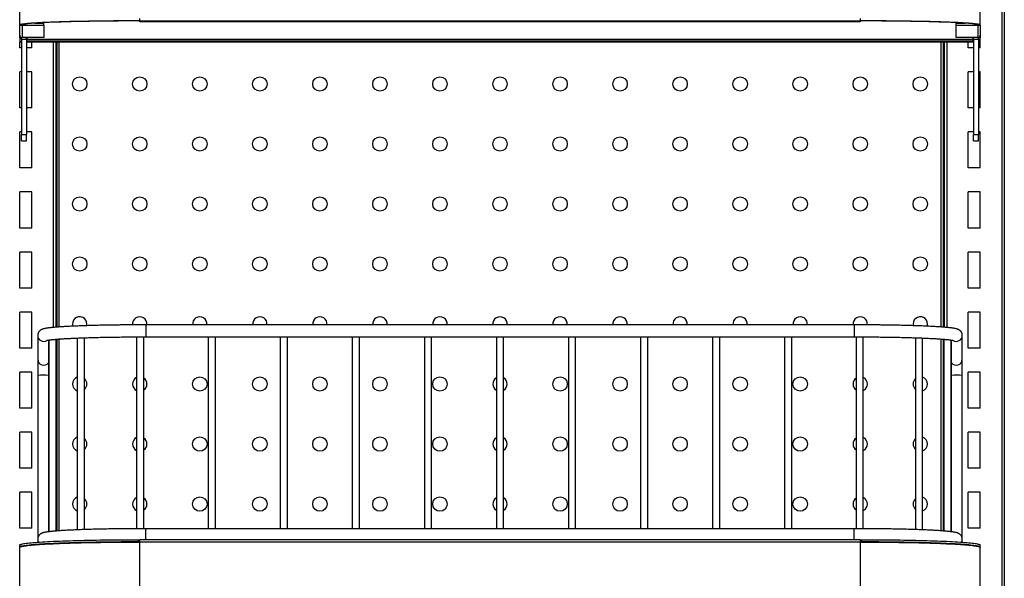
# Model space of a CAD drawing. Units: millimetres. Extents: x 8833 to 80396, y -48581 to 41351.
# Drawn here: x 29539 to 29949, y -2485 to -2252 of the extents above; entities that cross this region are included whole.
import ezdxf

# ---------------------------------------------------------------- set-up
doc = ezdxf.new("R2010")
doc.units = ezdxf.units.MM

msp = doc.modelspace()

# ---------------------------------------------------------------- linework, layer by layer
at = {"color": 0, "linetype": 'ByBlock', "lineweight": -2}
for p, q in [((29947.692, -1865.053), (29947.692, -3017.053)), ((29948.692, -1864.053), (29948.692, -3018.053)), ((29538.692, -2254.511), (29538.692, -2225.529)), ((29938.692, -2254.511), (29938.692, -2225.529)), ((29539.492, -2254.511), (29538.692, -2254.511)), ((29538.692, -2254.511), (29538.692, -2254.515)), ((29538.692, -2254.515), (29539.492, -2254.515)), ((29538.692, -2258.747), (29538.692, -2254.515)), ((29539.492, -2254.511), (29539.492, -2254.515)), ((29539.692, -2254.356), (29539.692, -2254.518)), ((29539.692, -2254.518), (29539.692, -2259.746)), ((29539.692, -2254.518), (29548.692, -2254.518)), ((29545.046, -2253.719), (29548.692, -2253.719)), ((29548.692, -2254.518), (29548.692, -2253.719)), ((29548.692, -2254.518), (29548.692, -2259.746)), ((29588.692, -2252.766), (29588.692, -2251.767)), ((29588.692, -2252.766), (29588.692, -2252.794)), ((29588.692, -2252.801), (29588.692, -2252.794)), ((29588.692, -2252.801), (29888.692, -2252.801)), ((29588.692, -2253.115), (29588.692, -2252.801)), ((29888.692, -2253.115), (29588.692, -2253.115)), ((29888.692, -2251.767), (29888.692, -2252.766)), ((29888.692, -2252.766), (29888.692, -2252.794)), ((29888.692, -2252.794), (29888.692, -2252.801)), ((29888.692, -2252.801), (29888.692, -2253.115)), ((29928.692, -2254.518), (29928.692, -2253.719)), ((29928.692, -2253.719), (29932.337, -2253.719)), ((29928.692, -2259.746), (29928.692, -2254.518)), ((29928.692, -2254.518), (29937.692, -2254.518)), ((29937.692, -2254.356), (29937.692, -2254.518)), ((29937.692, -2254.518), (29937.692, -2259.746)), ((29937.892, -2254.511), (29938.692, -2254.511)), ((29937.892, -2254.515), (29937.892, -2254.511)), ((29938.692, -2254.515), (29937.892, -2254.515)), ((29938.692, -2254.515), (29938.692, -2254.511)), ((29938.692, -2254.515), (29938.692, -2258.747)), ((29538.692, -2258.764), (29538.692, -2258.747)), ((29538.692, -2258.764), (29538.692, -2258.764)), ((29538.692, -2259.764), (29538.692, -2258.764)), ((29938.692, -2258.747), (29938.692, -2258.764)), ((29938.692, -2258.764), (29938.692, -2258.764)), ((29938.692, -2258.764), (29938.692, -2259.764)), ((29539.492, -2259.764), (29538.692, -2259.764)), ((29538.692, -2259.764), (29538.692, -2261.491)), ((29538.692, -2261.491), (29539.492, -2261.491)), ((29538.692, -2264.053), (29538.692, -2261.491)), ((29539.492, -2260.385), (29539.492, -2259.726)), ((29539.492, -2260.385), (29541.492, -2260.385)), ((29539.492, -2260.388), (29539.492, -2260.385)), ((29539.492, -2260.388), (29541.492, -2260.388)), ((29539.492, -2260.388), (29539.492, -2300.131)), ((29548.692, -2259.746), (29539.692, -2259.746)), ((29541.492, -2260.385), (29541.492, -2259.746)), ((29541.492, -2260.388), (29541.492, -2260.385)), ((29541.492, -2260.388), (29541.492, -2300.131)), ((29541.692, -2259.746), (29541.692, -2260.343)), ((29541.692, -2260.343), (29935.692, -2260.343)), ((29541.692, -2261.142), (29541.692, -2260.343)), ((29541.692, -2261.142), (29935.692, -2261.142)), ((29541.692, -2261.456), (29541.692, -2261.142)), ((29935.692, -2261.456), (29541.692, -2261.456)), ((29541.692, -2261.457), (29541.692, -2261.456)), ((29541.692, -2261.457), (29935.692, -2261.457)), ((29543.692, -2264.053), (29543.692, -2261.457)), ((29552.692, -2261.457), (29552.692, -2380.48)), ((29553.692, -2261.457), (29553.692, -2380.393)), ((29554.192, -2261.457), (29554.192, -2380.354)), ((29554.992, -2261.457), (29554.992, -2380.295)), ((29922.392, -2380.294), (29922.392, -2261.457)), ((29923.192, -2261.457), (29923.192, -2380.354)), ((29923.692, -2261.457), (29923.692, -2380.393)), ((29924.692, -2261.457), (29924.692, -2380.48)), ((29937.692, -2259.746), (29928.692, -2259.746)), ((29933.692, -2264.053), (29933.692, -2261.457)), ((29935.692, -2260.343), (29935.692, -2259.746)), ((29935.692, -2261.142), (29935.692, -2260.343)), ((29935.692, -2261.142), (29935.692, -2261.456)), ((29935.692, -2261.456), (29935.692, -2261.457)), ((29935.892, -2260.385), (29935.892, -2259.746)), ((29935.892, -2260.385), (29937.892, -2260.385)), ((29935.892, -2260.388), (29935.892, -2260.385)), ((29935.892, -2260.388), (29937.892, -2260.388)), ((29935.892, -2260.388), (29935.892, -2300.131)), ((29937.892, -2260.385), (29937.892, -2259.726)), ((29938.692, -2259.764), (29937.892, -2259.764)), ((29937.892, -2260.388), (29937.892, -2260.385)), ((29937.892, -2260.388), (29937.892, -2300.131)), ((29938.692, -2261.491), (29937.892, -2261.491)), ((29938.692, -2261.491), (29938.692, -2259.764)), ((29938.692, -2264.053), (29938.692, -2261.491)), ((29539.492, -2264.053), (29538.692, -2264.053)), ((29543.692, -2264.053), (29541.492, -2264.053)), ((29935.892, -2264.053), (29933.692, -2264.053)), ((29938.692, -2264.053), (29937.892, -2264.053)), ((29539.492, -2274.053), (29538.692, -2274.053)), ((29538.692, -2289.053), (29538.692, -2274.053)), ((29543.692, -2274.053), (29541.492, -2274.053)), ((29543.692, -2289.053), (29543.692, -2274.053)), ((29933.692, -2289.053), (29933.692, -2274.053)), ((29935.892, -2274.053), (29933.692, -2274.053)), ((29938.692, -2274.053), (29937.892, -2274.053)), ((29938.692, -2289.053), (29938.692, -2274.053)), ((29539.492, -2289.053), (29538.692, -2289.053)), ((29543.692, -2289.053), (29541.492, -2289.053)), ((29935.892, -2289.053), (29933.692, -2289.053)), ((29938.692, -2289.053), (29937.892, -2289.053)), ((29539.492, -2299.053), (29538.692, -2299.053)), ((29538.692, -2314.053), (29538.692, -2299.053)), ((29543.692, -2299.053), (29541.492, -2299.053)), ((29543.692, -2314.053), (29543.692, -2299.053)), ((29933.692, -2314.053), (29933.692, -2299.053)), ((29935.892, -2299.053), (29933.692, -2299.053)), ((29938.692, -2299.053), (29937.892, -2299.053)), ((29938.692, -2314.053), (29938.692, -2299.053)), ((29539.492, -2300.131), (29541.492, -2300.131)), ((29539.492, -2300.141), (29539.492, -2300.131)), ((29539.492, -2300.141), (29541.492, -2300.141)), ((29539.492, -2302.79), (29539.492, -2300.141)), ((29539.492, -2302.79), (29541.492, -2302.79)), ((29539.492, -2302.801), (29539.492, -2302.79)), ((29539.492, -2302.801), (29541.492, -2302.801)), ((29541.492, -2300.141), (29541.492, -2300.131)), ((29541.492, -2302.79), (29541.492, -2300.141)), ((29541.492, -2302.801), (29541.492, -2302.79)), ((29935.892, -2300.131), (29937.892, -2300.131)), ((29935.892, -2300.141), (29935.892, -2300.131)), ((29935.892, -2300.141), (29937.892, -2300.141)), ((29935.892, -2302.79), (29935.892, -2300.141)), ((29935.892, -2302.79), (29937.892, -2302.79)), ((29935.892, -2302.801), (29935.892, -2302.79)), ((29935.892, -2302.801), (29937.892, -2302.801)), ((29937.892, -2300.141), (29937.892, -2300.131)), ((29937.892, -2302.79), (29937.892, -2300.141)), ((29937.892, -2302.801), (29937.892, -2302.79)), ((29543.692, -2314.053), (29538.692, -2314.053)), ((29938.692, -2314.053), (29933.692, -2314.053)), ((29543.692, -2324.053), (29538.692, -2324.053)), ((29538.692, -2339.053), (29538.692, -2324.053)), ((29543.692, -2339.053), (29543.692, -2324.053)), ((29933.692, -2339.053), (29933.692, -2324.053)), ((29938.692, -2324.053), (29933.692, -2324.053)), ((29938.692, -2339.053), (29938.692, -2324.053)), ((29543.692, -2339.053), (29538.692, -2339.053)), ((29938.692, -2339.053), (29933.692, -2339.053)), ((29543.692, -2349.053), (29538.692, -2349.053)), ((29538.692, -2364.053), (29538.692, -2349.053)), ((29543.692, -2364.053), (29543.692, -2349.053)), ((29938.692, -2349.053), (29933.692, -2349.053)), ((29933.692, -2364.053), (29933.692, -2349.053)), ((29938.692, -2364.053), (29938.692, -2349.053)), ((29543.692, -2364.053), (29538.692, -2364.053)), ((29938.692, -2364.053), (29933.692, -2364.053)), ((29543.692, -2374.053), (29538.692, -2374.053)), ((29538.692, -2389.053), (29538.692, -2374.053)), ((29543.692, -2389.053), (29543.692, -2374.053)), ((29933.692, -2389.053), (29933.692, -2374.053)), ((29938.692, -2374.053), (29933.692, -2374.053)), ((29938.692, -2389.053), (29938.692, -2374.053)), ((29886.192, -2379.4), (29591.192, -2379.4)), ((29591.192, -2379.4), (29591.192, -2381.789)), ((29591.192, -2381.789), (29591.192, -2384.4)), ((29886.192, -2379.4), (29886.192, -2381.789)), ((29886.192, -2381.789), (29886.192, -2384.4)), ((29546.192, -2383.791), (29546.192, -2393.717)), ((29550.887, -2385.716), (29550.887, -2465.587)), ((29553.887, -2465.293), (29553.887, -2385.394)), ((29554.192, -2385.369), (29554.192, -2465.27)), ((29554.992, -2385.307), (29554.992, -2465.21)), ((29562.691, -2384.891), (29562.691, -2464.802)), ((29565.691, -2464.693), (29565.691, -2384.78)), ((29587.399, -2384.407), (29587.399, -2464.323)), ((29590.399, -2464.316), (29590.399, -2384.4)), ((29591.192, -2384.4), (29886.192, -2384.4)), ((29617.192, -2384.4), (29617.192, -2464.316)), ((29620.192, -2464.316), (29620.192, -2384.4)), ((29647.192, -2384.4), (29647.192, -2464.316)), ((29650.192, -2464.316), (29650.192, -2384.4)), ((29677.192, -2384.4), (29677.192, -2464.316)), ((29680.192, -2464.316), (29680.192, -2384.4)), ((29707.192, -2384.4), (29707.192, -2464.316)), ((29710.192, -2464.316), (29710.192, -2384.4)), ((29737.192, -2384.4), (29737.192, -2464.316)), ((29740.192, -2464.316), (29740.192, -2384.4)), ((29767.192, -2384.4), (29767.192, -2464.316)), ((29770.192, -2464.316), (29770.192, -2384.4)), ((29797.192, -2384.4), (29797.192, -2464.316)), ((29800.192, -2464.316), (29800.192, -2384.4)), ((29827.192, -2384.4), (29827.192, -2464.316)), ((29830.192, -2464.316), (29830.192, -2384.4)), ((29857.192, -2384.4), (29857.192, -2464.316)), ((29860.192, -2464.316), (29860.192, -2384.4)), ((29886.985, -2384.4), (29886.985, -2464.316)), ((29889.985, -2464.323), (29889.985, -2384.408)), ((29911.692, -2384.78), (29911.692, -2464.693)), ((29914.692, -2464.802), (29914.692, -2384.891)), ((29922.392, -2465.21), (29922.392, -2385.307)), ((29923.192, -2385.369), (29923.192, -2465.27)), ((29923.496, -2385.394), (29923.496, -2465.293)), ((29926.496, -2465.588), (29926.496, -2385.716)), ((29931.192, -2393.717), (29931.192, -2383.791)), ((29543.692, -2389.053), (29538.692, -2389.053)), ((29550.692, -2386.432), (29550.692, -2465.612)), ((29926.692, -2465.613), (29926.692, -2386.432)), ((29938.692, -2389.053), (29933.692, -2389.053)), ((29546.192, -2393.717), (29546.192, -2400.5)), ((29931.192, -2400.5), (29931.192, -2393.717)), ((29543.692, -2399.053), (29538.692, -2399.053)), ((29538.692, -2414.053), (29538.692, -2399.053)), ((29543.692, -2414.053), (29543.692, -2399.053)), ((29546.192, -2400.5), (29546.192, -2468.707)), ((29931.192, -2468.707), (29931.192, -2400.5)), ((29933.692, -2414.053), (29933.692, -2399.053)), ((29938.692, -2399.053), (29933.692, -2399.053)), ((29938.692, -2414.053), (29938.692, -2399.053)), ((29543.692, -2414.053), (29538.692, -2414.053)), ((29938.692, -2414.053), (29933.692, -2414.053)), ((29543.692, -2424.053), (29538.692, -2424.053)), ((29538.692, -2439.053), (29538.692, -2424.053)), ((29543.692, -2439.053), (29543.692, -2424.053)), ((29933.692, -2439.053), (29933.692, -2424.053)), ((29938.692, -2424.053), (29933.692, -2424.053)), ((29938.692, -2439.053), (29938.692, -2424.053)), ((29543.692, -2439.053), (29538.692, -2439.053)), ((29938.692, -2439.053), (29933.692, -2439.053)), ((29543.692, -2449.053), (29538.692, -2449.053)), ((29538.692, -2464.053), (29538.692, -2449.053)), ((29543.692, -2464.053), (29543.692, -2449.053)), ((29938.692, -2449.053), (29933.692, -2449.053)), ((29933.692, -2464.053), (29933.692, -2449.053)), ((29938.692, -2464.053), (29938.692, -2449.053)), ((29543.692, -2464.053), (29538.692, -2464.053)), ((29938.692, -2464.053), (29933.692, -2464.053)), ((29886.192, -2464.316), (29591.192, -2464.316)), ((29591.192, -2466.704), (29591.192, -2464.316)), ((29591.192, -2468.938), (29591.192, -2466.704)), ((29886.192, -2466.704), (29886.192, -2464.316)), ((29886.192, -2468.938), (29886.192, -2466.704)), ((29538.692, -2501.09), (29538.692, -2472.119)), ((29538.693, -2471.906), (29538.693, -2471.107)), ((29538.922, -2471.906), (29538.693, -2471.906)), ((29546.192, -2468.707), (29546.192, -2469.948)), ((29588.192, -2469.694), (29588.192, -2468.895)), ((29588.192, -2468.939), (29588.692, -2468.939)), ((29588.192, -2469.694), (29588.192, -2469.738)), ((29588.192, -2469.738), (29588.692, -2469.738)), ((29888.692, -2468.938), (29588.692, -2468.938)), ((29588.692, -2469.894), (29588.692, -2468.938)), ((29588.692, -2497.866), (29588.692, -2469.894)), ((29888.692, -2469.894), (29588.692, -2469.894)), ((29888.692, -2468.938), (29888.692, -2469.894)), ((29888.692, -2468.939), (29889.192, -2468.939)), ((29888.692, -2469.738), (29889.192, -2469.738)), ((29888.692, -2469.894), (29888.692, -2497.866)), ((29889.192, -2469.694), (29889.192, -2468.895)), ((29889.192, -2469.738), (29889.192, -2469.694)), ((29931.192, -2469.948), (29931.192, -2468.707)), ((29938.691, -2471.906), (29938.462, -2471.906)), ((29938.691, -2471.906), (29938.691, -2471.107)), ((29938.692, -2501.09), (29938.692, -2472.119))]:
    msp.add_line(p, q, dxfattribs=at)
at = {"color": 0, "linetype": 'ByBlock', "lineweight": -2, "flags": 128}
for points in [[(29588.692, -2252.766), (29586.866, -2252.767), (29585.042, -2252.771), (29583.223, -2252.777), (29581.412, -2252.785), (29579.61, -2252.795), (29577.82, -2252.808), (29576.045, -2252.823), (29574.287, -2252.84), (29572.548, -2252.86), (29570.83, -2252.881), (29569.136, -2252.905), (29567.469, -2252.931), (29565.83, -2252.959), (29564.221, -2252.989), (29562.645, -2253.022), (29561.103, -2253.056), (29559.599, -2253.092), (29558.133, -2253.13), (29556.708, -2253.17), (29555.326, -2253.212), (29553.988, -2253.255), (29552.697, -2253.3), (29551.453, -2253.347), (29550.259, -2253.395), (29549.117, -2253.445), (29548.027, -2253.496), (29546.992, -2253.548), (29546.012, -2253.602), (29545.089, -2253.657), (29544.225, -2253.713), (29543.419, -2253.77), (29542.674, -2253.829), (29541.991, -2253.888), (29541.37, -2253.948), (29540.812, -2254.008), (29540.318, -2254.07), (29539.888, -2254.132), (29539.523, -2254.194), (29539.225, -2254.257), (29538.992, -2254.32), (29538.825, -2254.384), (29538.725, -2254.447), (29538.692, -2254.511)], [(29588.692, -2252.794), (29586.895, -2252.795), (29585.1, -2252.799), (29583.311, -2252.804), (29581.528, -2252.812), (29579.755, -2252.823), (29577.994, -2252.835), (29576.247, -2252.85), (29574.517, -2252.867), (29572.806, -2252.886), (29571.116, -2252.907), (29569.449, -2252.931), (29567.808, -2252.956), (29566.195, -2252.984), (29564.612, -2253.014), (29563.061, -2253.045), (29561.545, -2253.079), (29560.064, -2253.115), (29558.622, -2253.152), (29557.22, -2253.191), (29555.86, -2253.232), (29554.543, -2253.275), (29553.272, -2253.319), (29552.049, -2253.365), (29550.874, -2253.413), (29549.75, -2253.462), (29548.678, -2253.512), (29547.659, -2253.564), (29546.695, -2253.617), (29545.787, -2253.671), (29544.936, -2253.726), (29544.144, -2253.782), (29543.411, -2253.84), (29542.738, -2253.898), (29542.127, -2253.957), (29541.578, -2254.016), (29541.092, -2254.077), (29540.669, -2254.138), (29540.31, -2254.199), (29540.016, -2254.261), (29539.787, -2254.323), (29539.623, -2254.386), (29539.525, -2254.448), (29539.492, -2254.511)], [(29539.493, -2254.498), (29539.497, -2254.499), (29539.692, -2254.518)], [(29598.692, -2253.045), (29599.139, -2253.044), (29599.576, -2253.041), (29599.993, -2253.035), (29600.382, -2253.027), (29600.732, -2253.017), (29601.037, -2253.006), (29601.29, -2252.993), (29601.484, -2252.979), (29601.617, -2252.964), (29601.683, -2252.948), (29601.683, -2252.933), (29601.617, -2252.917), (29601.484, -2252.902), (29601.29, -2252.888), (29601.037, -2252.875), (29600.732, -2252.864), (29600.382, -2252.854), (29599.993, -2252.846), (29599.576, -2252.841), (29599.139, -2252.837), (29598.692, -2252.836), (29598.245, -2252.837), (29597.807, -2252.841), (29597.39, -2252.846), (29597.002, -2252.854), (29596.651, -2252.864), (29596.346, -2252.875), (29596.094, -2252.888), (29595.899, -2252.902), (29595.767, -2252.917), (29595.7, -2252.933), (29595.7, -2252.948), (29595.767, -2252.964), (29595.899, -2252.979), (29596.094, -2252.993), (29596.346, -2253.006), (29596.651, -2253.017), (29597.002, -2253.027), (29597.39, -2253.035), (29597.807, -2253.041), (29598.245, -2253.044), (29598.692, -2253.045)], [(29878.692, -2252.836), (29878.245, -2252.837), (29877.807, -2252.841), (29877.39, -2252.846), (29877.002, -2252.854), (29876.651, -2252.864), (29876.346, -2252.875), (29876.094, -2252.888), (29875.899, -2252.902), (29875.767, -2252.917), (29875.7, -2252.933), (29875.7, -2252.948), (29875.767, -2252.964), (29875.899, -2252.979), (29876.094, -2252.993), (29876.346, -2253.006), (29876.651, -2253.017), (29877.002, -2253.027), (29877.39, -2253.035), (29877.807, -2253.041), (29878.245, -2253.044), (29878.692, -2253.045), (29879.139, -2253.044), (29879.576, -2253.041), (29879.993, -2253.035), (29880.382, -2253.027), (29880.732, -2253.017), (29881.037, -2253.006), (29881.29, -2252.993), (29881.484, -2252.979), (29881.617, -2252.964), (29881.683, -2252.948), (29881.683, -2252.933), (29881.617, -2252.917), (29881.484, -2252.902), (29881.29, -2252.888), (29881.037, -2252.875), (29880.732, -2252.864), (29880.382, -2252.854), (29879.993, -2252.846), (29879.576, -2252.841), (29879.139, -2252.837), (29878.692, -2252.836)], [(29938.692, -2254.511), (29938.658, -2254.447), (29938.558, -2254.384), (29938.392, -2254.32), (29938.159, -2254.257), (29937.86, -2254.194), (29937.496, -2254.132), (29937.066, -2254.07), (29936.572, -2254.008), (29936.014, -2253.948), (29935.393, -2253.888), (29934.709, -2253.829), (29933.964, -2253.77), (29933.159, -2253.713), (29932.294, -2253.657), (29931.371, -2253.602), (29930.392, -2253.548), (29929.356, -2253.496), (29928.267, -2253.445), (29927.124, -2253.395), (29925.93, -2253.347), (29924.687, -2253.3), (29923.395, -2253.255), (29922.058, -2253.212), (29920.675, -2253.17), (29919.25, -2253.13), (29917.785, -2253.092), (29916.28, -2253.056), (29914.739, -2253.022), (29913.163, -2252.989), (29911.554, -2252.959), (29909.915, -2252.931), (29908.247, -2252.905), (29906.553, -2252.881), (29904.836, -2252.86), (29903.097, -2252.84), (29901.338, -2252.823), (29899.563, -2252.808), (29897.774, -2252.795), (29895.972, -2252.785), (29894.16, -2252.777), (29892.342, -2252.771), (29890.518, -2252.767), (29888.692, -2252.766)], [(29937.892, -2254.511), (29937.859, -2254.448), (29937.76, -2254.386), (29937.597, -2254.323), (29937.367, -2254.261), (29937.073, -2254.199), (29936.715, -2254.138), (29936.292, -2254.077), (29935.806, -2254.016), (29935.257, -2253.957), (29934.645, -2253.898), (29933.973, -2253.84), (29933.24, -2253.782), (29932.447, -2253.726), (29931.597, -2253.671), (29930.689, -2253.617), (29929.724, -2253.564), (29928.706, -2253.512), (29927.633, -2253.462), (29926.509, -2253.413), (29925.335, -2253.365), (29924.111, -2253.319), (29922.84, -2253.275), (29921.524, -2253.232), (29920.164, -2253.191), (29918.761, -2253.152), (29917.319, -2253.115), (29915.839, -2253.079), (29914.322, -2253.045), (29912.771, -2253.014), (29911.188, -2252.984), (29909.575, -2252.956), (29907.934, -2252.931), (29906.267, -2252.907), (29904.577, -2252.886), (29902.866, -2252.867), (29901.136, -2252.85), (29899.389, -2252.835), (29897.628, -2252.823), (29895.855, -2252.812), (29894.073, -2252.804), (29892.283, -2252.799), (29890.489, -2252.795), (29888.692, -2252.794)], [(29937.692, -2254.518), (29937.887, -2254.499), (29937.89, -2254.498)], [(29566.608, -2379.756), (29566.658, -2379.5), (29566.692, -2379.053)], [(29538.692, -2472.119), (29538.725, -2472.038), (29538.825, -2471.957), (29538.992, -2471.876), (29539.225, -2471.795), (29539.523, -2471.715), (29539.888, -2471.635), (29540.318, -2471.556), (29540.812, -2471.478), (29541.37, -2471.401), (29541.991, -2471.324), (29542.674, -2471.249), (29543.419, -2471.175), (29544.225, -2471.102), (29545.089, -2471.03), (29546.012, -2470.96), (29546.992, -2470.891), (29548.027, -2470.824), (29549.117, -2470.759), (29550.259, -2470.696), (29551.453, -2470.634), (29552.697, -2470.575), (29553.988, -2470.517), (29555.326, -2470.462), (29556.708, -2470.409), (29558.133, -2470.358), (29559.599, -2470.309), (29561.103, -2470.263), (29562.645, -2470.22), (29564.221, -2470.178), (29565.83, -2470.14), (29567.469, -2470.104), (29569.136, -2470.071), (29570.83, -2470.041), (29572.548, -2470.013), (29574.287, -2469.988), (29576.045, -2469.966), (29577.82, -2469.947), (29579.61, -2469.931), (29581.412, -2469.917), (29583.223, -2469.907), (29585.042, -2469.9), (29586.866, -2469.895), (29588.692, -2469.894)], [(29538.717, -2471.906), (29538.711, -2471.933), (29538.692, -2472.128)], [(29538.693, -2471.107), (29538.736, -2471.026), (29538.845, -2470.946), (29539.019, -2470.866), (29539.258, -2470.786), (29539.561, -2470.707), (29539.929, -2470.628), (29540.361, -2470.55), (29540.855, -2470.473), (29541.413, -2470.396), (29542.032, -2470.32), (29542.712, -2470.246), (29543.452, -2470.172), (29544.251, -2470.1), (29545.109, -2470.029), (29546.023, -2469.96), (29546.993, -2469.892), (29548.018, -2469.826), (29549.096, -2469.761), (29550.225, -2469.698), (29551.405, -2469.637), (29552.634, -2469.578), (29553.909, -2469.521), (29555.231, -2469.467), (29556.596, -2469.414), (29558.003, -2469.363), (29559.45, -2469.315), (29560.935, -2469.269), (29562.456, -2469.226), (29564.012, -2469.185), (29565.6, -2469.146), (29567.219, -2469.11), (29568.865, -2469.077), (29570.537, -2469.047), (29572.233, -2469.019), (29573.951, -2468.994), (29575.688, -2468.971), (29577.441, -2468.952), (29579.21, -2468.935), (29580.991, -2468.921), (29582.782, -2468.91), (29584.581, -2468.902), (29586.385, -2468.897), (29588.192, -2468.895)], [(29538.693, -2471.906), (29538.736, -2471.826), (29538.845, -2471.745), (29539.019, -2471.665), (29539.258, -2471.585), (29539.561, -2471.506), (29539.929, -2471.427), (29540.361, -2471.349), (29540.855, -2471.272), (29541.413, -2471.195), (29542.032, -2471.12), (29542.712, -2471.045), (29543.452, -2470.972), (29544.251, -2470.899), (29545.109, -2470.829), (29546.023, -2470.759), (29546.993, -2470.691), (29548.018, -2470.625), (29549.096, -2470.56), (29550.225, -2470.498), (29551.405, -2470.437), (29552.634, -2470.378), (29553.909, -2470.321), (29555.231, -2470.266), (29556.596, -2470.213), (29558.003, -2470.162), (29559.45, -2470.114), (29560.935, -2470.068), (29562.456, -2470.025), (29564.012, -2469.984), (29565.6, -2469.945), (29567.219, -2469.91), (29568.865, -2469.876), (29570.537, -2469.846), (29572.233, -2469.818), (29573.951, -2469.793), (29575.688, -2469.77), (29577.441, -2469.751), (29579.21, -2469.734), (29580.991, -2469.72), (29582.782, -2469.71), (29584.581, -2469.701), (29586.385, -2469.696), (29588.192, -2469.694)], [(29888.692, -2469.894), (29890.518, -2469.895), (29892.342, -2469.9), (29894.16, -2469.907), (29895.972, -2469.917), (29897.774, -2469.931), (29899.563, -2469.947), (29901.338, -2469.966), (29903.097, -2469.988), (29904.836, -2470.013), (29906.553, -2470.041), (29908.247, -2470.071), (29909.915, -2470.104), (29911.554, -2470.14), (29913.163, -2470.178), (29914.739, -2470.22), (29916.28, -2470.263), (29917.785, -2470.309), (29919.25, -2470.358), (29920.675, -2470.409), (29922.058, -2470.462), (29923.395, -2470.517), (29924.687, -2470.575), (29925.93, -2470.634), (29927.124, -2470.696), (29928.267, -2470.759), (29929.356, -2470.824), (29930.392, -2470.891), (29931.371, -2470.96), (29932.294, -2471.03), (29933.159, -2471.102), (29933.964, -2471.175), (29934.709, -2471.249), (29935.393, -2471.324), (29936.014, -2471.401), (29936.572, -2471.478), (29937.066, -2471.556), (29937.496, -2471.635), (29937.86, -2471.715), (29938.159, -2471.795), (29938.392, -2471.876), (29938.558, -2471.957), (29938.658, -2472.038), (29938.692, -2472.119)], [(29889.192, -2468.895), (29890.999, -2468.897), (29892.803, -2468.902), (29894.602, -2468.91), (29896.393, -2468.921), (29898.173, -2468.935), (29899.942, -2468.952), (29901.696, -2468.971), (29903.433, -2468.994), (29905.15, -2469.019), (29906.846, -2469.047), (29908.518, -2469.077), (29910.165, -2469.11), (29911.783, -2469.146), (29913.371, -2469.185), (29914.927, -2469.226), (29916.449, -2469.269), (29917.934, -2469.315), (29919.381, -2469.363), (29920.788, -2469.414), (29922.153, -2469.467), (29923.474, -2469.521), (29924.75, -2469.578), (29925.978, -2469.637), (29927.158, -2469.698), (29928.288, -2469.761), (29929.366, -2469.826), (29930.39, -2469.892), (29931.36, -2469.96), (29932.275, -2470.029), (29933.132, -2470.1), (29933.932, -2470.172), (29934.672, -2470.246), (29935.352, -2470.32), (29935.971, -2470.396), (29936.528, -2470.473), (29937.023, -2470.55), (29937.454, -2470.628), (29937.822, -2470.707), (29938.126, -2470.786), (29938.364, -2470.866), (29938.538, -2470.946), (29938.647, -2471.026), (29938.691, -2471.107)], [(29889.192, -2469.694), (29890.999, -2469.696), (29892.803, -2469.701), (29894.602, -2469.71), (29896.393, -2469.72), (29898.173, -2469.734), (29899.942, -2469.751), (29901.696, -2469.77), (29903.433, -2469.793), (29905.15, -2469.818), (29906.846, -2469.846), (29908.518, -2469.876), (29910.165, -2469.91), (29911.783, -2469.945), (29913.371, -2469.984), (29914.927, -2470.025), (29916.449, -2470.068), (29917.934, -2470.114), (29919.381, -2470.162), (29920.788, -2470.213), (29922.153, -2470.266), (29923.474, -2470.321), (29924.75, -2470.378), (29925.978, -2470.437), (29927.158, -2470.498), (29928.288, -2470.56), (29929.366, -2470.625), (29930.39, -2470.691), (29931.36, -2470.759), (29932.275, -2470.829), (29933.132, -2470.899), (29933.932, -2470.972), (29934.672, -2471.045), (29935.352, -2471.12), (29935.971, -2471.195), (29936.528, -2471.272), (29937.023, -2471.349), (29937.454, -2471.427), (29937.822, -2471.506), (29938.126, -2471.585), (29938.364, -2471.665), (29938.538, -2471.745), (29938.647, -2471.826), (29938.691, -2471.906)], [(29938.692, -2472.128), (29938.673, -2471.933), (29938.667, -2471.906)]]:
    msp.add_lwpolyline(points, dxfattribs=at)
at = {"color": 0, "linetype": 'ByBlock', "lineweight": -2}
for centre in [(29563.692, -2279.053), (29588.692, -2279.053), (29613.692, -2279.053), (29638.692, -2279.053), (29663.692, -2279.053), (29688.692, -2279.053), (29713.692, -2279.053), (29738.692, -2279.053), (29763.692, -2279.053), (29788.692, -2279.053), (29813.692, -2279.053), (29838.692, -2279.053), (29863.692, -2279.053), (29888.692, -2279.053), (29913.692, -2279.053), (29563.692, -2304.053), (29588.692, -2304.053), (29613.692, -2304.053), (29638.692, -2304.053), (29663.692, -2304.053), (29688.692, -2304.053), (29713.692, -2304.053), (29738.692, -2304.053), (29763.692, -2304.053), (29788.692, -2304.053), (29813.692, -2304.053), (29838.692, -2304.053), (29863.692, -2304.053), (29888.692, -2304.053), (29913.692, -2304.053), (29563.692, -2329.053), (29588.692, -2329.053), (29613.692, -2329.053), (29638.692, -2329.053), (29663.692, -2329.053), (29688.692, -2329.053), (29713.692, -2329.053), (29738.692, -2329.053), (29763.692, -2329.053), (29788.692, -2329.053), (29813.692, -2329.053), (29838.692, -2329.053), (29863.692, -2329.053), (29888.692, -2329.053), (29913.692, -2329.053), (29563.692, -2354.053), (29588.692, -2354.053), (29613.692, -2354.053), (29638.692, -2354.053), (29663.692, -2354.053), (29688.692, -2354.053), (29713.692, -2354.053), (29738.692, -2354.053), (29763.692, -2354.053), (29788.692, -2354.053), (29813.692, -2354.053), (29838.692, -2354.053), (29863.692, -2354.053), (29888.692, -2354.053), (29913.692, -2354.053), (29613.692, -2404.053), (29638.692, -2404.053), (29663.692, -2404.053), (29688.692, -2404.053), (29713.692, -2404.053), (29763.692, -2404.053), (29788.692, -2404.053), (29813.692, -2404.053), (29838.692, -2404.053), (29863.692, -2404.053), (29613.692, -2429.053), (29638.692, -2429.053), (29663.692, -2429.053), (29688.692, -2429.053), (29713.692, -2429.053), (29763.692, -2429.053), (29788.692, -2429.053), (29813.692, -2429.053), (29838.692, -2429.053), (29863.692, -2429.053), (29613.692, -2454.053), (29638.692, -2454.053), (29663.692, -2454.053), (29688.692, -2454.053), (29713.692, -2454.053), (29763.692, -2454.053), (29788.692, -2454.053), (29813.692, -2454.053), (29838.692, -2454.053), (29863.692, -2454.053)]:
    msp.add_circle(centre, 3, dxfattribs=at)
for centre, radius, start, end in [((29539.691, -2258.746), 1, 180.01746, 270.01745), ((29937.692, -2258.746), 1, 269.98255, 359.98254), ((29563.692, -2379.053), 3, 0, 197.82508), ((29588.692, -2379.053), 3, 353.36519, 186.96631), ((29613.692, -2379.053), 3, 353.36519, 186.63481), ((29638.692, -2379.053), 3, 353.36519, 186.63481), ((29663.692, -2379.053), 3, 353.36519, 186.63481), ((29688.692, -2379.053), 3, 353.36519, 186.63481), ((29713.692, -2379.053), 3, 353.36519, 186.63481), ((29738.692, -2379.053), 3, 353.36519, 186.63481), ((29763.692, -2379.053), 3, 353.36519, 186.63481), ((29788.692, -2379.053), 3, 353.36519, 186.63481), ((29813.692, -2379.053), 3, 353.36519, 186.63481), ((29838.692, -2379.053), 3, 353.36519, 186.63481), ((29863.692, -2379.053), 3, 353.36519, 186.63481), ((29888.692, -2379.053), 3, 353.01043, 186.63481), ((29913.692, -2379.053), 3, 0, 193.55208), ((29913.692, -2379.053), 3, 342.19971, 0), ((29548.692, -2383.789), 2.5, 180.04916, 302.56075), ((29928.692, -2383.789), 2.5, 237.44404, 359.95084), ((29548.692, -2393.715), 2.5, 180.05604, 323.10814), ((29928.691, -2393.715), 2.5, 216.89186, 359.94396), ((29548.852, -2428.151), 27.778, 86.20354, 95.49646), ((29563.692, -2404.053), 3, 109.48473, 250.51527), ((29563.692, -2404.053), 3, 0, 48.20678), ((29588.692, -2404.053), 3, 115.5267, 244.4733), ((29588.692, -2404.053), 3, 0, 55.31471), ((29738.692, -2404.053), 3, 120, 240), ((29738.692, -2404.053), 3, 0, 60), ((29888.692, -2404.053), 3, 124.68529, 235.31471), ((29888.692, -2404.053), 3, 0, 64.4733), ((29913.692, -2404.053), 3, 131.79322, 228.20678), ((29913.692, -2404.053), 3, 0, 70.51527), ((29928.531, -2428.151), 27.778, 84.50354, 93.79646), ((29563.692, -2404.053), 3, 311.79322, 0), ((29588.692, -2404.053), 3, 304.68529, 0), ((29738.692, -2404.053), 3, 300, 0), ((29888.692, -2404.053), 3, 295.5267, 0), ((29913.692, -2404.053), 3, 289.48473, 0), ((29563.692, -2429.053), 3, 109.48473, 250.51527), ((29563.692, -2429.053), 3, 0, 48.20678), ((29588.692, -2429.053), 3, 115.5267, 244.4733), ((29588.692, -2429.053), 3, 0, 55.31471), ((29738.692, -2429.053), 3, 120, 240), ((29738.692, -2429.053), 3, 0, 60), ((29888.692, -2429.053), 3, 124.68529, 235.31471), ((29888.692, -2429.053), 3, 0, 64.4733), ((29913.692, -2429.053), 3, 131.79322, 228.20678), ((29913.692, -2429.053), 3, 0, 70.51527), ((29563.692, -2429.053), 3, 311.79322, 0), ((29588.692, -2429.053), 3, 304.68529, 0), ((29738.692, -2429.053), 3, 300, 0), ((29888.692, -2429.053), 3, 295.5267, 0), ((29913.692, -2429.053), 3, 289.48473, 0), ((29563.692, -2454.053), 3, 109.48473, 250.51527), ((29588.692, -2454.053), 3, 115.5267, 244.4733), ((29588.692, -2454.053), 3, 0, 55.31471), ((29738.692, -2454.053), 3, 120, 240), ((29738.692, -2454.053), 3, 0, 60), ((29888.692, -2454.053), 3, 124.68529, 235.31471), ((29888.692, -2454.053), 3, 0, 64.4733), ((29913.692, -2454.053), 3, 0, 70.51527), ((29563.692, -2454.053), 3, 0, 48.20678), ((29563.692, -2454.053), 3, 311.79322, 0), ((29588.692, -2454.053), 3, 304.68529, 0), ((29738.692, -2454.053), 3, 300, 0), ((29888.692, -2454.053), 3, 295.5267, 0), ((29913.692, -2454.053), 3, 131.79322, 228.20678), ((29913.692, -2454.053), 3, 289.48473, 0), ((29548.687, -2468.707), 2.496, 180.00203, 209.21718), ((29928.696, -2468.707), 2.496, 330.78282, 359.99797)]:
    msp.add_arc(centre, radius, start, end, dxfattribs=at)
for points, knots in [([(29591.192, -2379.4), (29590.914, -2379.4), (29590.107, -2379.4), (29588.772, -2379.402), (29587.191, -2379.408), (29585.615, -2379.416), (29584.047, -2379.426), (29582.488, -2379.439), (29580.941, -2379.455), (29579.409, -2379.473), (29577.892, -2379.494), (29576.394, -2379.517), (29574.916, -2379.543), (29573.46, -2379.571), (29572.028, -2379.602), (29570.622, -2379.635), (29569.244, -2379.67), (29567.897, -2379.708), (29566.58, -2379.747), (29565.298, -2379.789), (29564.05, -2379.834), (29562.839, -2379.88), (29561.667, -2379.928), (29560.534, -2379.978), (29559.442, -2380.03), (29558.393, -2380.084), (29557.388, -2380.14), (29556.428, -2380.198), (29555.514, -2380.257), (29554.647, -2380.318), (29553.827, -2380.381), (29553.055, -2380.446), (29552.332, -2380.512), (29551.656, -2380.581), (29551.027, -2380.652), (29550.443, -2380.727), (29549.901, -2380.806), (29549.391, -2380.893), (29548.894, -2380.994), (29548.475, -2381.101), (29548.128, -2381.218), (29547.873, -2381.322), (29547.65, -2381.431), (29547.435, -2381.558), (29547.224, -2381.707), (29547.016, -2381.884), (29546.814, -2382.096), (29546.624, -2382.346), (29546.456, -2382.636), (29546.32, -2382.96), (29546.228, -2383.311), (29546.194, -2383.594), (29546.192, -2383.754), (29546.192, -2383.791)], [0, 0, 0, 0, 0.0122173, 0.035434, 0.0586519, 0.0818702, 0.1050892, 0.1283092, 0.1515304, 0.1747531, 0.1979777, 0.2212045, 0.244434, 0.2676666, 0.2909027, 0.3141429, 0.337388, 0.3606386, 0.3838957, 0.4071602, 0.4304336, 0.4537172, 0.477013, 0.5003231, 0.5236503, 0.5469981, 0.570371, 0.5937747, 0.6172165, 0.6407064, 0.6642578, 0.6878893, 0.7116276, 0.7355117, 0.7596018, 0.7839949, 0.8088586, 0.8345111, 0.8616485, 0.8921814, 0.9099214, 0.9223637, 0.9328836, 0.9419128, 0.9499293, 0.9572987, 0.9642938, 0.9711043, 0.977842, 0.9845567, 0.9912643, 0.9979662, 1, 1, 1, 1]), ([(29931.192, -2383.791), (29931.186, -2383.663), (29931.175, -2383.407), (29931.089, -2383.041), (29930.962, -2382.707), (29930.801, -2382.411), (29930.619, -2382.156), (29930.425, -2381.941), (29930.227, -2381.761), (29930.027, -2381.611), (29929.827, -2381.484), (29929.621, -2381.374), (29929.403, -2381.276), (29929.158, -2381.183), (29928.852, -2381.087), (29928.466, -2380.989), (29928.005, -2380.895), (29927.496, -2380.808), (29926.953, -2380.729), (29926.359, -2380.653), (29925.709, -2380.579), (29925.017, -2380.509), (29924.28, -2380.441), (29923.497, -2380.376), (29922.667, -2380.313), (29921.791, -2380.252), (29920.869, -2380.192), (29919.902, -2380.135), (29918.89, -2380.079), (29917.834, -2380.025), (29916.737, -2379.973), (29915.599, -2379.923), (29914.421, -2379.875), (29913.205, -2379.829), (29911.953, -2379.785), (29910.665, -2379.743), (29909.345, -2379.704), (29907.993, -2379.666), (29906.612, -2379.631), (29905.203, -2379.599), (29903.768, -2379.568), (29902.309, -2379.54), (29900.829, -2379.515), (29899.328, -2379.492), (29897.809, -2379.471), (29896.275, -2379.453), (29894.727, -2379.438), (29893.167, -2379.425), (29891.597, -2379.415), (29890.021, -2379.407), (29888.439, -2379.402), (29887.162, -2379.4), (29886.412, -2379.4), (29886.192, -2379.4)], [0, 0, 0, 0, 0.007004, 0.0139004, 0.020656, 0.0273293, 0.0339883, 0.0407276, 0.0476894, 0.0550771, 0.0631647, 0.072319, 0.0830568, 0.0961816, 0.1131452, 0.1371889, 0.1651634, 0.1906139, 0.2148448, 0.2404637, 0.2652856, 0.289633, 0.3136827, 0.3375329, 0.3612429, 0.3848509, 0.4083825, 0.4318555, 0.455283, 0.4786742, 0.5020364, 0.5253748, 0.5486938, 0.5719966, 0.5952859, 0.6185638, 0.641832, 0.6650921, 0.6883451, 0.7115921, 0.734834, 0.7580714, 0.7813049, 0.8045353, 0.8277628, 0.8509879, 0.8742111, 0.8974326, 0.9206528, 0.943872, 0.9670904, 0.9903083, 1, 1, 1, 1]), ([(29549.861, -2385.911), (29549.86, -2385.912), (29549.855, -2385.913), (29549.895, -2385.901), (29549.983, -2385.878), (29550.134, -2385.844), (29550.346, -2385.802), (29550.626, -2385.755), (29550.972, -2385.702), (29551.385, -2385.647), (29551.863, -2385.589), (29552.404, -2385.53), (29553.006, -2385.471), (29553.666, -2385.412), (29554.384, -2385.353), (29555.156, -2385.294), (29555.982, -2385.237), (29556.86, -2385.18), (29557.787, -2385.125), (29558.764, -2385.072), (29559.786, -2385.019), (29560.854, -2384.969), (29561.966, -2384.92), (29563.119, -2384.873), (29564.311, -2384.827), (29565.543, -2384.784), (29566.81, -2384.743), (29568.112, -2384.704), (29569.447, -2384.667), (29570.812, -2384.632), (29572.206, -2384.599), (29573.627, -2384.569), (29575.073, -2384.541), (29576.541, -2384.516), (29578.03, -2384.493), (29579.537, -2384.472), (29581.061, -2384.454), (29582.599, -2384.439), (29584.149, -2384.426), (29585.709, -2384.415), (29587.277, -2384.407), (29588.85, -2384.402), (29590.156, -2384.4), (29590.937, -2384.4), (29591.192, -2384.4)], [0, 0, 0, 0, 0.00478945, 0.01953146, 0.03613283, 0.05454911, 0.07460835, 0.09605234, 0.11859578, 0.14197517, 0.16597386, 0.19042621, 0.2152108, 0.24024031, 0.26545236, 0.2908022, 0.31625745, 0.34179444, 0.36739562, 0.39304783, 0.41874106, 0.44446761, 0.47022147, 0.49599791, 0.52179317, 0.54760423, 0.57342861, 0.59926431, 0.62510966, 0.65096327, 0.67682397, 0.70269076, 0.7285628, 0.75443935, 0.78031978, 0.80620354, 0.83209012, 0.85797908, 0.88387003, 0.9097626, 0.93565646, 0.96155127, 0.98744675, 1, 1, 1, 1]), ([(29550.887, -2386.09), (29550.868, -2386.13), (29550.801, -2386.264), (29550.711, -2386.394), (29550.7, -2386.42), (29550.694, -2386.432)], [0, 0, 0, 0, 0.1887213, 0.642095, 1, 1, 1, 1]), ([(29886.192, -2384.4), (29886.468, -2384.4), (29887.271, -2384.4), (29888.598, -2384.402), (29890.171, -2384.408), (29891.739, -2384.416), (29893.299, -2384.426), (29894.849, -2384.439), (29896.386, -2384.455), (29897.91, -2384.473), (29899.417, -2384.494), (29900.905, -2384.517), (29902.373, -2384.542), (29903.818, -2384.57), (29905.238, -2384.601), (29906.631, -2384.633), (29907.996, -2384.668), (29909.33, -2384.705), (29910.631, -2384.745), (29911.898, -2384.786), (29913.128, -2384.829), (29914.32, -2384.875), (29915.473, -2384.922), (29916.583, -2384.971), (29917.651, -2385.022), (29918.673, -2385.074), (29919.65, -2385.128), (29920.577, -2385.184), (29921.456, -2385.24), (29922.283, -2385.298), (29923.057, -2385.357), (29923.777, -2385.417), (29924.44, -2385.477), (29925.046, -2385.537), (29925.592, -2385.597), (29926.077, -2385.657), (29926.496, -2385.714), (29926.849, -2385.769), (29927.122, -2385.818), (29927.319, -2385.859), (29927.446, -2385.889), (29927.517, -2385.909), (29927.522, -2385.911), (29927.524, -2385.912)], [0, 0, 0, 0, 0.0136267, 0.0395216, 0.0654173, 0.0913125, 0.1172068, 0.1430999, 0.1689915, 0.1948813, 0.2207689, 0.2466538, 0.2725357, 0.2984139, 0.324288, 0.3501573, 0.3760209, 0.4018781, 0.4277277, 0.4535687, 0.4793994, 0.5052183, 0.5310232, 0.5568114, 0.58258, 0.608325, 0.6340414, 0.6597229, 0.6853616, 0.710947, 0.7364653, 0.7618978, 0.7872196, 0.8123959, 0.8373782, 0.8620975, 0.8864544, 0.9103059, 0.9334462, 0.9531368, 0.971325, 0.9877558, 1, 1, 1, 1]), ([(29926.689, -2386.432), (29926.69, -2386.433), (29926.701, -2386.443), (29926.66, -2386.378), (29926.586, -2386.264), (29926.522, -2386.143), (29926.496, -2386.093)], [0, 0, 0, 0, 0.0322923, 0.3929095, 0.7542166, 1, 1, 1, 1]), ([(29591.192, -2464.316), (29590.914, -2464.316), (29590.107, -2464.316), (29588.772, -2464.318), (29587.191, -2464.323), (29585.615, -2464.331), (29584.047, -2464.342), (29582.488, -2464.355), (29580.941, -2464.371), (29579.409, -2464.389), (29577.892, -2464.41), (29576.394, -2464.433), (29574.916, -2464.459), (29573.46, -2464.487), (29572.028, -2464.518), (29570.622, -2464.551), (29569.244, -2464.586), (29567.897, -2464.623), (29566.58, -2464.663), (29565.298, -2464.705), (29564.05, -2464.749), (29562.839, -2464.795), (29561.667, -2464.844), (29560.534, -2464.894), (29559.442, -2464.946), (29558.393, -2465), (29557.388, -2465.056), (29556.428, -2465.113), (29555.514, -2465.173), (29554.647, -2465.234), (29553.827, -2465.297), (29553.055, -2465.361), (29552.332, -2465.428), (29551.656, -2465.497), (29551.027, -2465.568), (29550.443, -2465.643), (29549.901, -2465.722), (29549.391, -2465.808), (29548.894, -2465.91), (29548.475, -2466.017), (29548.128, -2466.134), (29547.873, -2466.238), (29547.65, -2466.347), (29547.435, -2466.474), (29547.224, -2466.622), (29547.016, -2466.8), (29546.814, -2467.012), (29546.624, -2467.262), (29546.456, -2467.551), (29546.32, -2467.876), (29546.228, -2468.227), (29546.194, -2468.509), (29546.192, -2468.67), (29546.192, -2468.707)], [0, 0, 0, 0, 0.0122173, 0.035434, 0.0586519, 0.0818702, 0.1050892, 0.1283092, 0.1515304, 0.1747531, 0.1979777, 0.2212045, 0.244434, 0.2676666, 0.2909027, 0.3141429, 0.337388, 0.3606386, 0.3838957, 0.4071602, 0.4304336, 0.4537172, 0.477013, 0.5003231, 0.5236503, 0.5469981, 0.570371, 0.5937747, 0.6172165, 0.6407064, 0.6642578, 0.6878893, 0.7116276, 0.7355117, 0.7596018, 0.7839949, 0.8088586, 0.8345111, 0.8616485, 0.8921814, 0.9099214, 0.9223637, 0.9328836, 0.9419128, 0.9499293, 0.9572987, 0.9642938, 0.9711043, 0.977842, 0.9845567, 0.9912643, 0.9979662, 1, 1, 1, 1]), ([(29931.192, -2468.707), (29931.186, -2468.578), (29931.175, -2468.323), (29931.089, -2467.957), (29930.962, -2467.623), (29930.801, -2467.327), (29930.619, -2467.072), (29930.425, -2466.856), (29930.227, -2466.676), (29930.027, -2466.526), (29929.827, -2466.4), (29929.621, -2466.29), (29929.403, -2466.192), (29929.158, -2466.099), (29928.852, -2466.003), (29928.466, -2465.905), (29928.005, -2465.811), (29927.496, -2465.724), (29926.953, -2465.644), (29926.359, -2465.568), (29925.709, -2465.495), (29925.017, -2465.425), (29924.28, -2465.357), (29923.497, -2465.292), (29922.667, -2465.229), (29921.791, -2465.167), (29920.869, -2465.108), (29919.902, -2465.05), (29918.89, -2464.995), (29917.834, -2464.941), (29916.737, -2464.889), (29915.599, -2464.839), (29914.421, -2464.791), (29913.205, -2464.745), (29911.953, -2464.701), (29910.665, -2464.659), (29909.345, -2464.619), (29907.993, -2464.582), (29906.612, -2464.547), (29905.203, -2464.514), (29903.768, -2464.484), (29902.309, -2464.456), (29900.829, -2464.43), (29899.328, -2464.407), (29897.809, -2464.387), (29896.275, -2464.369), (29894.727, -2464.354), (29893.167, -2464.341), (29891.597, -2464.33), (29890.021, -2464.323), (29888.439, -2464.318), (29887.162, -2464.316), (29886.412, -2464.316), (29886.192, -2464.316)], [0, 0, 0, 0, 0.007004, 0.0139004, 0.020656, 0.0273293, 0.0339883, 0.0407276, 0.0476894, 0.0550771, 0.0631647, 0.072319, 0.0830568, 0.0961816, 0.1131452, 0.1371889, 0.1651634, 0.1906139, 0.2148448, 0.2404637, 0.2652856, 0.289633, 0.3136827, 0.3375329, 0.3612429, 0.3848509, 0.4083825, 0.4318555, 0.455283, 0.4786742, 0.5020364, 0.5253748, 0.5486938, 0.5719966, 0.5952859, 0.6185638, 0.641832, 0.6650921, 0.6883451, 0.7115921, 0.734834, 0.7580714, 0.7813049, 0.8045353, 0.8277628, 0.8509879, 0.8742111, 0.8974326, 0.9206528, 0.943872, 0.9670904, 0.9903083, 1, 1, 1, 1])]:
    msp.add_open_spline(points, degree=3, knots=knots, dxfattribs=at)

doc.saveas('drawing.dxf')
